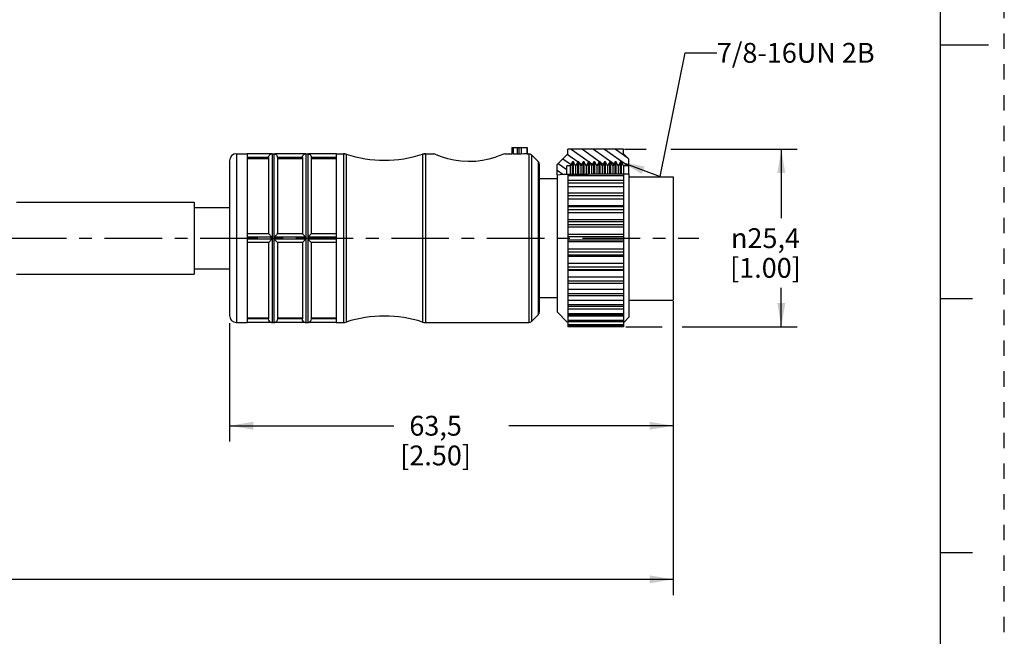
# Model space of a CAD drawing. Units: inches. Extents: x 0 to 22, y 0 to 17.
# Drawn here: x 14.2 to 22, y 3.8 to 8.7 of the extents above; entities that cross this region are included whole.
import ezdxf

# ---------------------------------------------------------------- set-up
doc = ezdxf.new("R2010")
doc.units = ezdxf.units.IN
doc.header["$LTSCALE"] = 1.21
doc.header["$MEASUREMENT"] = 0
doc.linetypes.add('CENTER', pattern=[0.6, 0.375, -0.075, 0.075, -0.075])
doc.linetypes.add('HIDDEN', pattern=[0.2, 0.1, -0.1])
doc.layers.get('0').update_dxf_attribs({"linetype": 'CONTINUOUS'})
doc.layers.add('AXIS_PART', color=7, linetype='CONTINUOUS')
doc.layers.add('DEFAULT_2', color=8, linetype='HIDDEN')
doc.styles.get("Standard").update_dxf_attribs({"font": 'txt', "width": 0.8})
doc.styles.add('TEXTSTYLE_1', font='gdt', dxfattribs={"width": 0.8})
doc.dimstyles.new('DIMSTYLE_1', dxfattribs={"dimtxt": 0.15625, "dimasz": 0.1875, "dimexe": 0.18, "dimexo": 0.0625, "dimgap": 0.09, "dimtad": 0, "dimtih": 1, "dimtoh": 1, "dimlfac": 0.714286, "dimzin": 4, "dimdsep": 46, "dimtxsty": 'STANDARD', "dimblk": '_FILLED', "dimblk1": '_FILLED', "dimblk2": '_FILLED', "dimcen": 0.09, "dimadec": 0, "dimazin": 0, "dimtp": 0.05, "dimtm": 0.05, "dimtfac": 1, "dimtofl": 0, "dimtmove": 0, "dimatfit": 3, "dimldrblk": '_FILLED', "dimfxl": 1, "dimtolj": 1, "dimtzin": 4, "dimarcsym": 0})
doc.dimstyles.get("Standard").update_dxf_attribs({"dimtxt": 0.15625, "dimasz": 0.1875, "dimexe": 0.18, "dimexo": 0.0625, "dimgap": 0.09, "dimtad": 0, "dimtih": 1, "dimtoh": 1, "dimzin": 4, "dimdsep": 46, "dimtxsty": 'STANDARD', "dimblk": '_FILLED', "dimblk1": '_FILLED', "dimblk2": '_FILLED', "dimcen": 0.09, "dimadec": 0, "dimazin": 0, "dimtol": 1, "dimtp": 0.05, "dimtm": 0.05, "dimtfac": 1, "dimtofl": 0, "dimtmove": 0, "dimatfit": 3, "dimldrblk": '_FILLED', "dimfxl": 1, "dimtolj": 1, "dimtzin": 4, "dimarcsym": 0})

# ---------------------------------------------------------------- blocks, each defined once
blk = doc.blocks.new('_FILLED')
at = {"color": 0, "linetype": 'BYBLOCK'}
blk.add_solid([(0, 0), (-1, 0.167), (-1, -0.167)], dxfattribs=at)
blk = doc.blocks.new('*D1')
at = {"color": 2, "linetype": 'CONTINUOUS'}
for p, q in [((19.0042, 7.6789), (19.1744, 7.6789)), ((19.3705, 7.6789), (20.3662, 7.6789)), ((20.2412, 7.6789), (20.2412, 7.1351)), ((20.2412, 6.2789), (20.2412, 6.5882)), ((19.0157, 6.2789), (19.3024, 6.2789)), ((19.4604, 6.2789), (20.3662, 6.2789))]:
    blk.add_line(p, q, dxfattribs=at)
at = {"color": 2, "linetype": 'CONTINUOUS', "xscale": 0.1875, "yscale": 0.1875, "zscale": 0.1875}
for p, rotation in [((20.2412, 7.6789), 90), ((20.2412, 6.2789), 270)]:
    blk.add_blockref('_FILLED', p, dxfattribs=dict(at, rotation=rotation))
at = {"color": 2, "linetype": 'CONTINUOUS', "insert": (20.1162, 7.057), "char_height": 0.15625, "width": 0.75, "attachment_point": 2, "line_spacing_factor": 0.9, "style": 'TEXTSTYLE_1'}
blk.add_mtext('{\\Fgdt;n}\\Ftxt;25,4\\P[1.00]', dxfattribs=at)
blk = doc.blocks.new('*D3')
at = {"color": 2, "linetype": 'CONTINUOUS'}
for p, q in [((19.3895, 6.4812), (19.3895, 5.3752)), ((15.8895, 6.3074), (15.8895, 5.3752)), ((15.8895, 5.5002), (17.1864, 5.5002)), ((19.3895, 5.5002), (18.0926, 5.5002))]:
    blk.add_line(p, q, dxfattribs=at)
at = {"color": 2, "linetype": 'CONTINUOUS', "xscale": 0.1875, "yscale": 0.1875, "zscale": 0.1875, "rotation": 180}
blk.add_blockref('_FILLED', (15.8895, 5.5002), dxfattribs=at)
at = {"color": 2, "linetype": 'CONTINUOUS', "xscale": 0.1875, "yscale": 0.1875, "zscale": 0.1875}
blk.add_blockref('_FILLED', (19.3895, 5.5002), dxfattribs=at)
at = {"color": 2, "linetype": 'CONTINUOUS', "insert": (17.5145, 5.5783), "char_height": 0.15625, "width": 0.75, "attachment_point": 2, "line_spacing_factor": 0.9}
blk.add_mtext('63,5\\P[2.50]', dxfattribs=at)
blk = doc.blocks.new('*D5')
at = {"color": 2, "linetype": 'CONTINUOUS'}
for p, q in [((19.3895, 6.453), (19.3895, 4.1642)), ((2.3247, 6.3774), (2.3247, 4.1642)), ((2.3247, 4.2892), (10.154, 4.2892)), ((19.3895, 4.2892), (11.5603, 4.2892))]:
    blk.add_line(p, q, dxfattribs=at)
at = {"color": 2, "linetype": 'CONTINUOUS', "xscale": 0.1875, "yscale": 0.1875, "zscale": 0.1875, "rotation": 180}
blk.add_blockref('_FILLED', (2.3247, 4.2892), dxfattribs=at)
at = {"color": 2, "linetype": 'CONTINUOUS', "xscale": 0.1875, "yscale": 0.1875, "zscale": 0.1875}
blk.add_blockref('_FILLED', (19.3895, 4.2892), dxfattribs=at)
at = {"color": 2, "linetype": 'CONTINUOUS', "insert": (10.8571, 4.3674), "char_height": 0.15625, "width": 1.25, "attachment_point": 2, "line_spacing_factor": 0.9}
blk.add_mtext('*METER\\PSEE NOTE 1', dxfattribs=at)

msp = doc.modelspace()

# ---------------------------------------------------------------- hatches: boundary and pattern name
at = {"linetype": 'CONTINUOUS'}
h = msp.add_hatch(dxfattribs=at)
h.set_pattern_fill('default__2', color=2, scale=0.05, angle=325, style=0, pattern_type=0)
h.set_pattern_definition([(325, (0, 0), (0.02867882, 0.0409576), [])])
edge = h.paths.add_edge_path()
edge.add_line((18.4725, 7.4785), (18.4725, 7.5599))
edge.add_line((18.4725, 7.5599), (18.5565, 7.6439))
edge.add_line((18.5565, 7.6439), (18.5565, 7.6789))
edge.add_line((18.5565, 7.6789), (18.9975, 7.6789))
edge.add_line((18.9975, 7.6789), (18.9975, 7.6439))
edge.add_line((18.9975, 7.6439), (19.0395, 7.6019))
edge.add_line((19.0395, 7.6019), (19.0395, 7.5487))
edge.add_line((19.0395, 7.5487), (18.9975, 7.5487))
edge.add_line((18.9975, 7.5487), (18.9797, 7.5795))
edge.add_line((18.9797, 7.5795), (18.9727, 7.5795))
edge.add_line((18.9727, 7.5795), (18.9552, 7.5491))
edge.add_line((18.9552, 7.5491), (18.9377, 7.5795))
edge.add_line((18.9377, 7.5795), (18.9307, 7.5795))
edge.add_line((18.9307, 7.5795), (18.9132, 7.5491))
edge.add_line((18.9132, 7.5491), (18.8957, 7.5795))
edge.add_line((18.8957, 7.5795), (18.8887, 7.5795))
edge.add_line((18.8887, 7.5795), (18.8712, 7.5491))
edge.add_line((18.8712, 7.5491), (18.8537, 7.5795))
edge.add_line((18.8537, 7.5795), (18.8467, 7.5795))
edge.add_line((18.8467, 7.5795), (18.8292, 7.5491))
edge.add_line((18.8292, 7.5491), (18.8117, 7.5795))
edge.add_line((18.8117, 7.5795), (18.8047, 7.5795))
edge.add_line((18.8047, 7.5795), (18.7872, 7.5491))
edge.add_line((18.7872, 7.5491), (18.7697, 7.5795))
edge.add_line((18.7697, 7.5795), (18.7627, 7.5795))
edge.add_line((18.7627, 7.5795), (18.7452, 7.5491))
edge.add_line((18.7452, 7.5491), (18.7277, 7.5795))
edge.add_line((18.7277, 7.5795), (18.7207, 7.5795))
edge.add_line((18.7207, 7.5795), (18.7032, 7.5491))
edge.add_line((18.7032, 7.5491), (18.6857, 7.5795))
edge.add_line((18.6857, 7.5795), (18.6787, 7.5795))
edge.add_line((18.6787, 7.5795), (18.6612, 7.5491))
edge.add_line((18.6612, 7.5491), (18.6437, 7.5795))
edge.add_line((18.6437, 7.5795), (18.6367, 7.5795))
edge.add_line((18.6367, 7.5795), (18.6192, 7.5491))
edge.add_line((18.6192, 7.5491), (18.6017, 7.5795))
edge.add_line((18.6017, 7.5795), (18.5947, 7.5795))
edge.add_line((18.5947, 7.5795), (18.5769, 7.5487))
edge.add_line((18.5769, 7.5487), (18.5495, 7.5487))
edge.add_line((18.5495, 7.5487), (18.5495, 7.4829))
edge.add_spline(control_points=[(18.5495, 7.4829), (18.543, 7.4831), (18.5285, 7.483), (18.4894, 7.4803), (18.4772, 7.4791), (18.4725, 7.4785)], knot_values=[0, 0, 0, 0, 0.333333, 0.666667, 1, 1, 1, 1], degree=3, periodic=0)

# ---------------------------------------------------------------- linework, layer by layer
at = {"color": 7, "linetype": 'CONTINUOUS'}
for p, q in [((21.4962, 0.5), (21.4962, 16.5)), ((21.875, 8.5001), (21.5, 8.5001)), ((18.1155, 7.6929), (18.2374, 7.6929)), ((18.1155, 7.6929), (18.1155, 7.6436)), ((18.1253, 7.6929), (18.1253, 7.6433)), ((18.1617, 7.6433), (18.1617, 7.6929)), ((18.1715, 7.6929), (18.1715, 7.6422)), ((18.1882, 7.6929), (18.1882, 7.6417)), ((18.2346, 7.6929), (18.2346, 7.6438)), ((18.2374, 7.6929), (18.2374, 7.6439)), ((15.9455, 7.6439), (16.0295, 7.6439)), ((15.9455, 7.6439), (15.9455, 6.3139)), ((16.1975, 7.6149), (16.1975, 7.0138)), ((16.2193, 7.6432), (16.2255, 7.6439)), ((16.2255, 7.6439), (16.2395, 7.6439)), ((16.2255, 7.6439), (16.2255, 6.3139)), ((16.2395, 7.6439), (16.2457, 7.6432)), ((16.2395, 7.6439), (16.2395, 6.3139)), ((16.4635, 7.6149), (16.4635, 7.0138)), ((16.4853, 7.6432), (16.4915, 7.6439)), ((16.4915, 7.6439), (16.5055, 7.6439)), ((16.4915, 7.6439), (16.4915, 6.3139)), ((16.5055, 7.6439), (16.5117, 7.6432)), ((16.5055, 7.6439), (16.5055, 6.3139)), ((16.7295, 7.6439), (16.7883, 7.6439)), ((16.7883, 7.6439), (16.8098, 7.6405)), ((16.7883, 7.6439), (16.7883, 6.3139)), ((16.8098, 7.6405), (16.8098, 6.3172)), ((17.4122, 7.6405), (17.4337, 7.6439)), ((17.4122, 7.6405), (17.4122, 6.3172)), ((17.4337, 7.6439), (17.4337, 6.3139)), ((18.1253, 7.6433), (18.1617, 7.6433)), ((18.2374, 7.6439), (18.2346, 7.6438)), ((18.2374, 7.6439), (18.2509, 7.6439)), ((18.2509, 7.6439), (18.2509, 6.3139)), ((18.2707, 7.6356), (18.3243, 7.5821)), ((18.2707, 7.6356), (18.2707, 6.3221)), ((18.5565, 7.6439), (18.4725, 7.5599)), ((18.9975, 7.6789), (18.5565, 7.6789)), ((18.5565, 7.6439), (18.5565, 7.6789)), ((18.9975, 7.6439), (18.9975, 7.6789)), ((19.0395, 7.6019), (18.9975, 7.6439)), ((15.8895, 7.5879), (15.8895, 6.3699)), ((18.3243, 7.5821), (18.3243, 6.3756)), ((18.3325, 7.5623), (18.3325, 6.3954)), ((18.4725, 7.4786), (18.4725, 7.5599)), ((18.5769, 7.5487), (18.5495, 7.5487)), ((18.5495, 7.483), (18.5495, 7.5487)), ((18.5947, 7.5795), (18.5769, 7.5487)), ((18.5769, 7.5487), (18.5769, 7.4826)), ((18.6017, 7.5795), (18.5947, 7.5795)), ((18.5947, 7.4826), (18.5947, 7.5795)), ((18.6192, 7.5491), (18.6017, 7.5795)), ((18.6017, 7.4826), (18.6017, 7.5795)), ((18.6367, 7.5795), (18.6192, 7.5491)), ((18.6192, 7.5491), (18.6192, 7.4826)), ((18.6437, 7.5795), (18.6367, 7.5795)), ((18.6367, 7.4826), (18.6367, 7.5795)), ((18.6612, 7.5491), (18.6437, 7.5795)), ((18.6437, 7.4826), (18.6437, 7.5795)), ((18.6787, 7.5795), (18.6612, 7.5491)), ((18.6612, 7.5491), (18.6612, 7.4826)), ((18.6857, 7.5795), (18.6787, 7.5795)), ((18.6787, 7.4829), (18.6787, 7.5795)), ((18.7032, 7.5491), (18.6857, 7.5795)), ((18.6857, 7.4831), (18.6857, 7.5795)), ((18.7207, 7.5795), (18.7032, 7.5491)), ((18.7032, 7.5491), (18.7032, 7.4838)), ((18.7277, 7.5795), (18.7207, 7.5795)), ((18.7207, 7.4845), (18.7207, 7.5795)), ((18.7452, 7.5491), (18.7277, 7.5795)), ((18.7277, 7.4849), (18.7277, 7.5795)), ((18.7627, 7.5795), (18.7452, 7.5491)), ((18.7452, 7.5491), (18.7452, 7.4857)), ((18.7697, 7.5795), (18.7627, 7.5795)), ((18.7627, 7.4862), (18.7627, 7.5795)), ((18.7697, 7.4862), (18.7697, 7.5795)), ((18.7872, 7.5491), (18.7697, 7.5795)), ((18.8047, 7.5795), (18.7872, 7.5491)), ((18.7872, 7.5491), (18.7872, 7.4862)), ((18.8117, 7.5795), (18.8047, 7.5795)), ((18.8047, 7.4861), (18.8047, 7.5795)), ((18.8117, 7.4861), (18.8117, 7.5795)), ((18.8292, 7.5491), (18.8117, 7.5795)), ((18.8467, 7.5795), (18.8292, 7.5491)), ((18.8292, 7.5491), (18.8292, 7.4861)), ((18.8537, 7.5795), (18.8467, 7.5795)), ((18.8467, 7.4861), (18.8467, 7.5795)), ((18.8712, 7.5491), (18.8537, 7.5795)), ((18.8537, 7.4861), (18.8537, 7.5795)), ((18.8887, 7.5795), (18.8712, 7.5491)), ((18.8712, 7.5491), (18.8712, 7.4861)), ((18.8957, 7.5795), (18.8887, 7.5795)), ((18.8887, 7.4861), (18.8887, 7.5795)), ((18.9132, 7.5491), (18.8957, 7.5795)), ((18.8957, 7.4861), (18.8957, 7.5795)), ((18.9307, 7.5795), (18.9132, 7.5491)), ((18.9132, 7.5491), (18.9132, 7.4861)), ((18.9377, 7.5795), (18.9307, 7.5795)), ((18.9307, 7.4861), (18.9307, 7.5795)), ((18.9552, 7.5491), (18.9377, 7.5795)), ((18.9377, 7.4861), (18.9377, 7.5795)), ((18.9727, 7.5795), (18.9552, 7.5491)), ((18.9552, 7.5491), (18.9552, 7.4861)), ((18.9797, 7.5795), (18.9727, 7.5795)), ((18.9727, 7.4861), (18.9727, 7.5795)), ((18.9975, 7.5487), (18.9797, 7.5795)), ((18.9797, 7.4861), (18.9797, 7.5795)), ((19.0395, 7.5487), (18.9975, 7.5487)), ((18.9975, 7.5487), (18.9975, 6.2789)), ((19.0395, 7.4868), (19.0395, 7.6019)), ((18.4718, 7.4774), (18.4719, 7.4785)), ((18.4723, 7.4774), (18.4718, 7.4774)), ((18.4719, 7.4785), (18.496, 7.4807)), ((18.4729, 7.4774), (18.4723, 7.4774)), ((18.4725, 7.4783), (18.4735, 7.4774)), ((18.4725, 7.4774), (18.4725, 7.4783)), ((18.4735, 7.4774), (18.4729, 7.4774)), ((18.496, 7.4807), (18.5258, 7.4826)), ((18.5258, 7.4826), (18.5444, 7.4831)), ((18.5444, 7.4831), (18.5583, 7.4829)), ((18.5565, 7.4829), (18.5565, 6.4394)), ((18.9975, 7.4694), (18.5565, 7.4694)), ((18.5583, 7.4829), (18.5712, 7.4826)), ((18.5712, 7.4826), (18.5789, 7.4825)), ((18.5789, 7.4825), (18.6074, 7.4826)), ((18.6074, 7.4826), (18.6514, 7.4825)), ((18.6514, 7.4825), (18.6618, 7.4826)), ((18.6618, 7.4826), (18.6805, 7.4829)), ((18.6805, 7.4829), (18.6991, 7.4835)), ((18.6991, 7.4835), (18.7177, 7.4843)), ((18.7177, 7.4843), (18.7432, 7.4856)), ((18.7432, 7.4856), (18.756, 7.4861)), ((18.756, 7.4861), (18.7688, 7.4862)), ((18.7688, 7.4862), (18.7944, 7.4861)), ((18.7944, 7.4861), (18.9642, 7.4861)), ((18.9642, 7.4861), (18.9775, 7.4861)), ((18.9775, 7.4861), (18.9943, 7.4859)), ((18.9943, 7.4859), (19.0111, 7.4858)), ((19.0111, 7.4858), (19.0281, 7.4861)), ((19.0281, 7.4861), (19.0395, 7.4868)), ((19.0395, 7.4616), (19.3895, 7.4616)), ((19.3895, 7.4616), (19.3895, 6.4889)), ((18.9975, 7.4338), (18.5565, 7.4338)), ((18.5565, 7.415), (18.9975, 7.415)), ((18.9975, 7.384), (18.5565, 7.384)), ((18.5565, 7.3359), (18.9975, 7.3359)), ((18.5565, 7.3149), (18.9975, 7.3149)), ((18.9975, 7.2862), (18.5565, 7.2862)), ((18.9975, 7.233), (18.5565, 7.233)), ((18.5565, 7.2273), (18.9975, 7.2273)), ((18.5565, 7.2045), (18.9975, 7.2045)), ((18.9975, 7.1792), (18.5565, 7.1792)), ((18.9975, 7.1224), (18.5565, 7.1224)), ((18.5565, 7.1111), (18.9975, 7.1111)), ((18.5565, 7.0872), (18.9975, 7.0872)), ((18.9975, 7.066), (18.5565, 7.066)), ((18.9975, 7.0075), (18.5565, 7.0075)), ((18.5565, 6.991), (18.9975, 6.991)), ((16.1975, 6.9439), (16.1975, 6.3428)), ((16.4635, 6.9439), (16.4635, 6.3428)), ((18.5565, 6.9667), (18.9975, 6.9667)), ((18.9975, 6.9502), (18.5565, 6.9502)), ((18.9975, 6.8917), (18.5565, 6.8917)), ((18.5565, 6.8705), (18.9975, 6.8705)), ((18.5565, 6.8466), (18.9975, 6.8466)), ((18.9975, 6.8353), (18.5565, 6.8353)), ((18.9975, 6.7785), (18.5565, 6.7785)), ((18.5565, 6.7532), (18.9975, 6.7532)), ((18.5565, 6.7304), (18.9975, 6.7304)), ((18.9975, 6.7247), (18.5565, 6.7247)), ((18.9975, 6.6715), (18.5565, 6.6715)), ((18.5565, 6.6429), (18.9975, 6.6429)), ((18.9975, 6.6219), (18.5565, 6.6219)), ((18.9975, 6.5737), (18.5565, 6.5737)), ((18.5565, 6.5427), (18.9975, 6.5427)), ((18.9975, 6.5239), (18.5565, 6.5239)), ((18.9975, 6.4883), (18.5565, 6.4883)), ((18.5565, 6.4558), (18.9975, 6.4558)), ((21.75, 6.5001), (21.5, 6.5001)), ((18.2707, 6.3221), (18.3243, 6.3756)), ((18.4725, 6.3979), (18.5533, 6.317)), ((18.9975, 6.4393), (18.5565, 6.4393)), ((18.5565, 6.4341), (18.5565, 6.2789)), ((18.9975, 6.4178), (18.5565, 6.4178)), ((18.5565, 6.3848), (18.9975, 6.3848)), ((18.9975, 6.3708), (18.5565, 6.3708)), ((15.9455, 6.3139), (16.0295, 6.3139)), ((16.2193, 6.3146), (16.2255, 6.3139)), ((16.2255, 6.3139), (16.2395, 6.3139)), ((16.2395, 6.3139), (16.2457, 6.3146)), ((16.4853, 6.3146), (16.4915, 6.3139)), ((16.4915, 6.3139), (16.5055, 6.3139)), ((16.5055, 6.3139), (16.5117, 6.3146)), ((16.7295, 6.3139), (16.7883, 6.3139)), ((16.7883, 6.3139), (16.8098, 6.3172)), ((17.4122, 6.3172), (17.4337, 6.3139)), ((17.4337, 6.3139), (18.2509, 6.3139)), ((18.9975, 6.3643), (18.5565, 6.3643)), ((18.5565, 6.3318), (18.9975, 6.3318)), ((18.9975, 6.3202), (18.5565, 6.3202)), ((18.5565, 6.2985), (18.9975, 6.2985)), ((19.0007, 6.317), (19.0395, 6.3559)), ((18.9975, 6.2893), (18.5565, 6.2893)), ((18.5565, 6.2859), (18.9975, 6.2859)), ((18.9975, 6.2789), (18.5565, 6.2789)), ((21.5, 4.5001), (21.75, 4.5001))]:
    msp.add_line(p, q, dxfattribs=at)
for points in [[(18.1253, 7.6433), (18.1204, 7.6433), (18.1168, 7.6434), (18.1155, 7.6436)], [(18.1617, 7.6433), (18.1666, 7.6432), (18.1702, 7.643), (18.1715, 7.6428)], [(18.1882, 7.6417), (18.1833, 7.6415), (18.1776, 7.6415), (18.1731, 7.6418), (18.1715, 7.6422)], [(18.2346, 7.6438), (18.2113, 7.6432), (18.1882, 7.6417)]]:
    msp.add_lwpolyline(points, dxfattribs=at)
for centre, radius, start, end in [((15.9455, 7.5879), 0.056, 90, 180), ((16.7883, 7.5739), 0.07, 72.10031, 90), ((17.111, 8.573), 0.98, 252.10031, 287.89969), ((17.4337, 7.5739), 0.07, 90, 107.89969), ((18.2509, 7.6159), 0.028, 45, 90), ((18.3045, 7.5623), 0.028, 0, 45), ((15.9455, 6.3699), 0.056, 180, 270), ((18.3045, 6.3954), 0.028, 315, 360), ((16.7883, 6.3839), 0.07, 270, 287.89969), ((17.111, 5.3847), 0.98, 72.10031, 107.89969), ((17.4337, 6.3839), 0.07, 252.10031, 270), ((18.2509, 6.3419), 0.028, 270, 315)]:
    msp.add_arc(centre, radius, start, end, dxfattribs=at)
at = {"layer": 'AXIS_PART', "color": 7, "linetype": 'CONTINUOUS'}
for p, q in [((15.9455, 7.6439), (16.0295, 7.6439)), ((16.0295, 7.6438), (16.0295, 6.9862)), ((16.2195, 7.6432), (16.0295, 7.6432)), ((16.1975, 7.6152), (16.0295, 7.6152)), ((16.1975, 7.6149), (16.1975, 7.0139)), ((16.4855, 7.6432), (16.2456, 7.6432)), ((16.4635, 7.6152), (16.2675, 7.6152)), ((16.2675, 7.6149), (16.2675, 7.0139)), ((16.4635, 7.6149), (16.4635, 7.0139)), ((16.7295, 7.6432), (16.5116, 7.6432)), ((16.7295, 7.6152), (16.5335, 7.6152)), ((16.5335, 7.6149), (16.5335, 7.0139)), ((16.7295, 7.6439), (16.7883, 7.6439)), ((16.7295, 7.6438), (16.7295, 6.9862)), ((17.4337, 7.6439), (17.4995, 7.6439)), ((18.0595, 7.6439), (18.1155, 7.6439)), ((18.2374, 7.6439), (18.2509, 7.6439)), ((18.2707, 7.6356), (18.3243, 7.5821)), ((16.0295, 7.6079), (16.1975, 7.6079)), ((16.2675, 7.6079), (16.4635, 7.6079)), ((16.5335, 7.6079), (16.7295, 7.6079)), ((18.4725, 7.4786), (18.4725, 7.4783)), ((18.4725, 7.4774), (18.4725, 6.3979)), ((19.0395, 7.4868), (19.0395, 6.3559)), ((18.3325, 7.4479), (18.4725, 7.4479)), ((14.2095, 7.2624), (15.6095, 7.2624)), ((15.6095, 7.2624), (15.6095, 6.6954)), ((15.6095, 7.2204), (15.8895, 7.2204)), ((16.1975, 7.0139), (16.0295, 7.0139)), ((16.4635, 7.0139), (16.2675, 7.0139)), ((16.7295, 7.0139), (16.5335, 7.0139)), ((16.2195, 6.9859), (16.0295, 6.9859)), ((16.0295, 6.9859), (16.0295, 6.9719)), ((16.2195, 6.9719), (16.0295, 6.9719)), ((16.0295, 6.9715), (16.0295, 6.3139)), ((16.1975, 6.9439), (16.0295, 6.9439)), ((16.1975, 6.9439), (16.1975, 6.3428)), ((16.4855, 6.9859), (16.2456, 6.9859)), ((16.4855, 6.9719), (16.2456, 6.9719)), ((16.4635, 6.9439), (16.2675, 6.9439)), ((16.2675, 6.9439), (16.2675, 6.3428)), ((16.4635, 6.9439), (16.4635, 6.3428)), ((16.7295, 6.9859), (16.5116, 6.9859)), ((16.7295, 6.9719), (16.5116, 6.9719)), ((16.7295, 6.9439), (16.5335, 6.9439)), ((16.5335, 6.9439), (16.5335, 6.3428)), ((16.7295, 6.9859), (16.7295, 6.9719)), ((16.7295, 6.9715), (16.7295, 6.3139)), ((14.2095, 6.6954), (15.6095, 6.6954)), ((15.6095, 6.7374), (15.8895, 6.7374)), ((18.3325, 6.5099), (18.4725, 6.5099)), ((19.0395, 6.4889), (19.3895, 6.4889)), ((18.2707, 6.3221), (18.3243, 6.3756)), ((18.4725, 6.3979), (18.5533, 6.317)), ((15.9455, 6.3139), (16.0295, 6.3139)), ((16.0295, 6.3498), (16.1975, 6.3498)), ((16.1975, 6.3426), (16.0295, 6.3426)), ((16.2195, 6.3146), (16.0295, 6.3146)), ((16.1994, 6.3327), (16.1975, 6.3426)), ((16.4855, 6.3146), (16.2456, 6.3146)), ((16.2675, 6.3498), (16.4635, 6.3498)), ((16.4635, 6.3426), (16.2675, 6.3426)), ((16.4654, 6.3327), (16.4635, 6.3426)), ((16.7295, 6.3146), (16.5116, 6.3146)), ((16.5335, 6.3498), (16.7295, 6.3498)), ((16.7295, 6.3426), (16.5335, 6.3426)), ((16.7295, 6.3139), (16.7883, 6.3139)), ((17.4337, 6.3139), (18.2509, 6.3139)), ((19.0007, 6.317), (19.0395, 6.3559))]:
    msp.add_line(p, q, dxfattribs=at)
at = {"layer": 'AXIS_PART', "color": 7, "linetype": 'CENTER'}
msp.add_line((2.0905, 6.9789), (19.5909, 6.9789), dxfattribs=at)
at = {"layer": 'AXIS_PART', "color": 7, "linetype": 'CONTINUOUS'}
for points in [[(16.1975, 7.6152), (16.1992, 7.6245), (16.2028, 7.6315), (16.207, 7.6364), (16.2111, 7.6395), (16.2148, 7.6415), (16.218, 7.6427), (16.2195, 7.6432)], [(16.2456, 7.6432), (16.2467, 7.6428), (16.2494, 7.6419), (16.2526, 7.6403), (16.2561, 7.638)], [(16.2561, 7.638), (16.2597, 7.6347), (16.2633, 7.6299)], [(16.2633, 7.6299), (16.2662, 7.6234), (16.2675, 7.6152)], [(16.4635, 7.6152), (16.4652, 7.6245), (16.4688, 7.6315), (16.473, 7.6364), (16.4771, 7.6395), (16.4808, 7.6415), (16.484, 7.6427), (16.4855, 7.6432)], [(16.5116, 7.6432), (16.5127, 7.6428), (16.5154, 7.6419), (16.5186, 7.6403), (16.5221, 7.638)], [(16.5221, 7.638), (16.5257, 7.6347), (16.5293, 7.6299)], [(16.5293, 7.6299), (16.5322, 7.6234), (16.5335, 7.6152)], [(18.0595, 7.6439), (18.0499, 7.6399), (18.0222, 7.629), (17.9812, 7.6148), (17.9335, 7.6014), (17.8844, 7.5911), (17.831, 7.5842), (17.7722, 7.5821), (17.714, 7.5856), (17.6595, 7.5938), (17.6109, 7.6052), (17.568, 7.618), (17.5331, 7.6304), (17.5089, 7.64), (17.4995, 7.6439)], [(16.2195, 6.9859), (16.2174, 6.9917), (16.2133, 6.9971), (16.2086, 7.0024), (16.2038, 7.0075), (16.1995, 7.0119), (16.1975, 7.0139)], [(16.2675, 7.0139), (16.2662, 7.0126), (16.2632, 7.0095), (16.2596, 7.0058), (16.256, 7.0019), (16.2525, 6.998), (16.2493, 6.9941), (16.2467, 6.9902), (16.2456, 6.9859)], [(16.4855, 6.9859), (16.4834, 6.9917), (16.4793, 6.9971), (16.4746, 7.0024), (16.4698, 7.0075), (16.4655, 7.0119), (16.4635, 7.0139)], [(16.5335, 7.0139), (16.5322, 7.0126), (16.5292, 7.0095), (16.5256, 7.0058), (16.522, 7.0019), (16.5185, 6.998), (16.5153, 6.9941), (16.5127, 6.9902), (16.5116, 6.9859)], [(16.1975, 6.9439), (16.1994, 6.9457), (16.2037, 6.9501), (16.2085, 6.9553), (16.2133, 6.9606), (16.2174, 6.9659), (16.2195, 6.9719)], [(16.2195, 6.9719), (16.2193, 6.9751), (16.2193, 6.9785), (16.2193, 6.9821), (16.2195, 6.9859)], [(16.2456, 6.9859), (16.2457, 6.9821), (16.2457, 6.9785), (16.2457, 6.9751), (16.2456, 6.9719)], [(16.2456, 6.9719), (16.2476, 6.966), (16.2517, 6.9606), (16.2564, 6.9553), (16.2612, 6.9502), (16.2655, 6.9458), (16.2675, 6.9439)], [(16.4635, 6.9439), (16.4654, 6.9457), (16.4697, 6.9501), (16.4745, 6.9553), (16.4793, 6.9606), (16.4834, 6.9659), (16.4855, 6.9719)], [(16.4855, 6.9719), (16.4853, 6.9751), (16.4853, 6.9785), (16.4853, 6.9821), (16.4855, 6.9859)], [(16.5116, 6.9859), (16.5117, 6.9821), (16.5117, 6.9785), (16.5117, 6.9751), (16.5116, 6.9719)], [(16.5116, 6.9719), (16.5136, 6.966), (16.5177, 6.9606), (16.5224, 6.9553), (16.5272, 6.9502), (16.5315, 6.9458), (16.5335, 6.9439)], [(16.2084, 6.3201), (16.2035, 6.3251), (16.1994, 6.3327)], [(16.2195, 6.3146), (16.2174, 6.3152), (16.2132, 6.317), (16.2084, 6.3201)], [(16.2675, 6.3426), (16.2656, 6.3324), (16.2613, 6.3249), (16.2564, 6.3199), (16.2516, 6.3168), (16.2475, 6.3151), (16.2456, 6.3146)], [(16.4744, 6.3201), (16.4695, 6.3251), (16.4654, 6.3327)], [(16.4855, 6.3146), (16.4834, 6.3152), (16.4792, 6.317), (16.4744, 6.3201)], [(16.5335, 6.3426), (16.5316, 6.3324), (16.5273, 6.3249), (16.5224, 6.3199), (16.5176, 6.3168), (16.5135, 6.3151), (16.5116, 6.3146)]]:
    msp.add_lwpolyline(points, dxfattribs=at)
for centre, radius, start, end in [((16.2255, 7.6159), 0.028, 90, 102.83857), ((16.4915, 7.6159), 0.028, 90, 102.83857), ((17.111, 8.573), 0.98, 252.10031, 287.89969), ((16.2255, 6.3419), 0.028, 257.16143, 270), ((16.4915, 6.3419), 0.028, 257.16143, 270), ((17.111, 5.3847), 0.98, 72.10031, 107.89969)]:
    msp.add_arc(centre, radius, start, end, dxfattribs=at)
at = {"layer": 'DEFAULT_2', "color": 8, "linetype": 'HIDDEN'}
msp.add_line((22, 0), (22, 17), dxfattribs=at)

# ---------------------------------------------------------------- texts
at = {"color": 2, "linetype": 'CONTINUOUS', "insert": (19.7327, 8.5176), "char_height": 0.15625, "width": 1.375, "attachment_point": 1, "line_spacing_factor": 0.9}
msp.add_mtext('7/8-16UN 2B', dxfattribs=at)

# ---------------------------------------------------------------- dimensions: what is measured, and where the dimension line sits
at = {"color": 2, "linetype": 'CONTINUOUS'}
dim = msp.add_linear_dim(base=(20.2412, 7.6789), p1=(19.0157, 6.2789), p2=(19.0042, 7.6789), angle=90, text='%%c<>', dimstyle='DIMSTYLE_1', dxfattribs=at)
dim.commit()
dim.dimension.update_dxf_attribs({"geometry": '*D1', "text_midpoint": (20.1578, 6.8617), "dimtype": 160})
dim = msp.add_linear_dim(base=(19.3895, 4.2892), p1=(2.3247, 6.3774), p2=(19.3895, 6.453), text='*METER\\PSEE NOTE 1', dimstyle='DIMSTYLE_1', dxfattribs=at)
dim.commit()
dim.dimension.update_dxf_attribs({"geometry": '*D5', "text_midpoint": (10.2321, 4.172), "dimtype": 160})
dim = msp.add_linear_dim(base=(15.8895, 5.5002), p1=(19.3895, 6.4812), p2=(15.8895, 6.3074), angle=180, dimstyle='DIMSTYLE_1', dxfattribs=at)
dim.commit()
dim.dimension.update_dxf_attribs({"geometry": '*D3', "text_midpoint": (17.4833, 5.383), "dimtype": 160})

# ---------------------------------------------------------------- leaders
msp.add_leader([(18.9758, 7.5795), (19.287, 7.4639), (19.4827, 8.4395), (19.7327, 8.4395)], dimstyle='STANDARD', override={"dimtad": 0}, dxfattribs=at)

doc.saveas('drawing.dxf')
